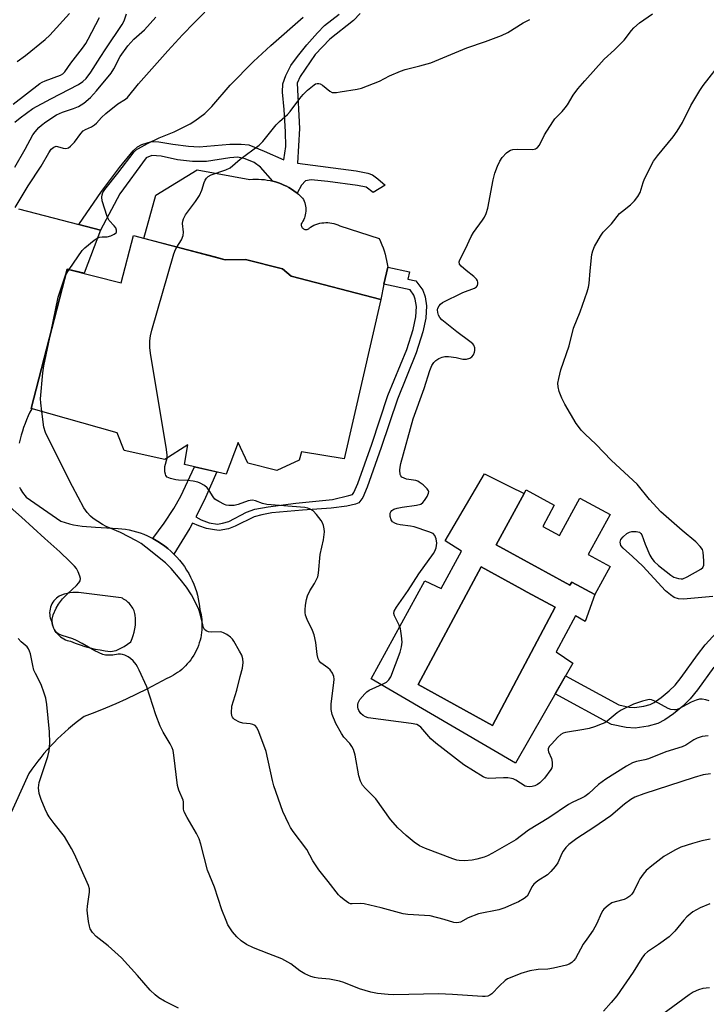
# Model space of a CAD drawing. Units: inches. Extents: x 1261763 to 1267763, y 509453 to 513454.
# Drawn here: x 1263689 to 1263900, y 511372 to 511675 of the extents above; entities that cross this region are included whole.
import ezdxf

# ---------------------------------------------------------------- set-up
doc = ezdxf.new("R2010")
doc.units = ezdxf.units.IN
doc.header["$MEASUREMENT"] = 0
for name, color, linetype in [('BLDG-Footprint', 5, 'Continuous'), ('CULTRL-Pad', 6, 'Continuous'), ('CULTRL-Swimming Pool in Ground', 4, 'Continuous'), ('TRANS-Non Street Sidewalk', 7, 'Continuous'), ('TRANS-Road', 130, 'Continuous'), ('Undefined', 1, 'Continuous')]:
    doc.layers.add(name, color=color, linetype=linetype)

msp = doc.modelspace()

# ---------------------------------------------------------------- linework, layer by layer
at = {"layer": 'BLDG-Footprint'}
for points, elevation in [([(1263724.17, 511608.59), (1263752.37, 511601.17), (1263758.68, 511601.21), (1263769.99, 511598.42), (1263772.74, 511596.12), (1263800.26, 511588.98), (1263788.99, 511539.89), (1263775.88, 511542.06), (1263775.12, 511539.46), (1263768.33, 511536.31), (1263759.38, 511538.56), (1263756.36, 511544.94), (1263752.67, 511535.19), (1263739.88, 511538.16), (1263740.92, 511544.15), (1263733.88, 511539.65), (1263721.32, 511542.4), (1263719.22, 511547.87), (1263692.74, 511555.36), (1263703.83, 511598.31), (1263720.4, 511594.05)], 440.81), ([(1263850.08, 511519.04), (1263855.23, 511516.23), (1263861.55, 511527.8), (1263870.85, 511522.73), (1263864.1, 511510.37), (1263870.82, 511506.7), (1263866.1, 511498.06), (1263859, 511501.93), (1263858.46, 511500.94), (1263835.72, 511513.35), (1263844.98, 511530.31), (1263853.65, 511525.58)], 443.44)]:
    msp.add_lwpolyline(points, close=True, dxfattribs=dict(at, elevation=elevation))
at = {"layer": 'CULTRL-Pad'}
msp.add_lwpolyline([(1263743.77, 511628.82), (1263760.01, 511625.86), (1263760.9, 511625.94), (1263761.79, 511625.97), (1263762.68, 511625.97), (1263763.56, 511625.92), (1263764.45, 511625.84), (1263765.33, 511625.72), (1263766.2, 511625.56), (1263767.07, 511625.36), (1263767.92, 511625.12), (1263768.77, 511624.84), (1263769.6, 511624.53), (1263770.42, 511624.18), (1263771.22, 511623.79), (1263772, 511623.37), (1263772.76, 511622.91), (1263773.5, 511622.42), (1263774.22, 511621.9), (1263774.57, 511621.62), (1263774.91, 511621.34), (1263775.58, 511620.76), (1263776.23, 511620.14), (1263776.48, 511619.68), (1263776.69, 511619.19), (1263776.87, 511618.7), (1263777.01, 511618.19), (1263777.11, 511617.67), (1263777.18, 511617.14), (1263777.2, 511616.62), (1263777.19, 511616.09), (1263777.14, 511615.56), (1263777.05, 511615.04), (1263776.92, 511614.53), (1263776.76, 511614.03), (1263776.56, 511613.54), (1263776.32, 511613.07), (1263776.05, 511612.61), (1263775.75, 511612.18), (1263775.74, 511611.93), (1263775.78, 511611.69), (1263775.85, 511611.46), (1263775.96, 511611.24), (1263776.1, 511611.04), (1263776.27, 511610.87), (1263776.47, 511610.72), (1263776.69, 511610.61), (1263776.92, 511610.53), (1263777.16, 511610.49), (1263777.4, 511610.49), (1263777.65, 511610.53), (1263777.88, 511610.6), (1263778.1, 511610.71), (1263778.29, 511610.86), (1263778.47, 511611.03), (1263778.61, 511611.22), (1263779.16, 511611.53), (1263779.72, 511611.81), (1263780.31, 511612.04), (1263780.9, 511612.24), (1263781.51, 511612.39), (1263782.13, 511612.51), (1263782.76, 511612.58), (1263783.38, 511612.61), (1263784.01, 511612.6), (1263784.64, 511612.54), (1263785.26, 511612.45), (1263785.87, 511612.31), (1263786.48, 511612.13), (1263787.07, 511611.91), (1263787.64, 511611.66), (1263799.79, 511607.67), (1263800.23, 511606.74), (1263800.63, 511605.8), (1263801, 511604.85), (1263801.33, 511603.88), (1263801.62, 511602.9), (1263801.87, 511601.91), (1263802.08, 511600.91), (1263802.26, 511599.91), (1263802.4, 511598.9), (1263801.25, 511593.6), (1263800.26, 511588.98), (1263772.74, 511596.12), (1263769.99, 511598.42), (1263758.68, 511601.21), (1263752.37, 511601.17), (1263749.5, 511601.93), (1263727.33, 511607.76), (1263731.1, 511621.01)], close=True, dxfattribs=at)
for points in [[(1263847.55, 511506.9, 0), (1263850.9, 511505.07, 0), (1263858.46, 511500.94, 0), (1263859, 511501.93, 0), (1263866.1, 511498.06, 0), (1263863.15, 511489.79, 0), (1263860.19, 511491.52, 0), (1263854.26, 511480.4, 0), (1263859.32, 511476.95, 0), (1263841.67, 511446.2, 0), (1263797.35, 511472.13, 0), (1263813.83, 511502.26, 0), (1263818.83, 511499.91, 0), (1263825.12, 511511.45, 0), (1263820.06, 511514.67, 0), (1263832.16, 511535.28, 0), (1263839.97, 511531.38, 0), (1263844.36, 511529.18, 0), (1263835.72, 511513.35, 0)], [(1263853.89, 511494.17, 0), (1263845.34, 511498.86, 0), (1263843.69, 511499.77, 0), (1263831.17, 511506.64, 0), (1263811.79, 511470.34, 0), (1263834.63, 511457.75, 0)]]:
    msp.add_polyline3d(points, close=True, dxfattribs=at)
at = {"layer": 'CULTRL-Swimming Pool in Ground'}
msp.add_lwpolyline([(1263853.89, 511494.17), (1263834.63, 511457.75), (1263811.79, 511470.34), (1263831.17, 511506.64), (1263843.69, 511499.77), (1263845.34, 511498.86)], close=True, dxfattribs=at)
at = {"layer": 'TRANS-Non Street Sidewalk'}
for points in [[(1263793.95, 511676.99), (1263791.83, 511674.8), (1263784.61, 511669.08), (1263780.08, 511664.4), (1263775.45, 511657.62), (1263774.58, 511655.51), (1263775.31, 511641.6), (1263774.61, 511630.86), (1263792.66, 511628.56), (1263796.26, 511627.86), (1263797.75, 511627.29), (1263799.38, 511626.13), (1263801.59, 511624.11), (1263797.93, 511621.92), (1263795.82, 511623.47), (1263793.13, 511624.05), (1263784.01, 511625.3), (1263778.81, 511625.81), (1263777.13, 511625.42), (1263775.92, 511624.14), (1263774.57, 511621.62), (1263774.22, 511621.9), (1263773.5, 511622.42), (1263772.76, 511622.91), (1263772, 511623.37), (1263771.22, 511623.79), (1263770.42, 511624.18), (1263769.6, 511624.53), (1263768.77, 511624.84), (1263767.92, 511625.12), (1263767.07, 511625.36), (1263763.24, 511629.67), (1263761.31, 511631.15), (1263758.54, 511632.2), (1263756.32, 511632.71), (1263753.82, 511632.6), (1263746.7, 511631.41), (1263742.38, 511631.45), (1263737.77, 511631.94), (1263732.68, 511633.02), (1263729.8, 511633.22), (1263728.07, 511632.56), (1263719.96, 511621.47), (1263714.02, 511610.24), (1263707.36, 511611.98), (1263714.39, 511622.23), (1263719.89, 511629.53), (1263724.11, 511634.71), (1263725.41, 511635.89), (1263726.73, 511636.69), (1263729.72, 511637.54), (1263732, 511637.45), (1263736.34, 511636.74), (1263741.07, 511636.13), (1263744.41, 511635.93), (1263753.83, 511636.75), (1263757.31, 511636.79), (1263759.69, 511636.53), (1263764.4, 511634.58), (1263770.44, 511631.96), (1263771.03, 511636.09), (1263771.01, 511640.6), (1263770.58, 511647.4), (1263769.99, 511652.79), (1263770.12, 511655.37), (1263771.03, 511657.92), (1263772.64, 511661.02), (1263774.61, 511663.74), (1263777.55, 511667.32), (1263780.76, 511671.07), (1263782.95, 511673.34), (1263787.51, 511676.83)], [(1263902.72, 511475.73), (1263897.71, 511468.72), (1263895.5, 511465.99), (1263893.21, 511463.73), (1263890.31, 511461.33), (1263887.64, 511459.48), (1263885.52, 511458.36), (1263882.54, 511457.54), (1263878.55, 511456.96), (1263875.76, 511457.18), (1263871.28, 511458.09), (1263853.93, 511467.55), (1263857.07, 511473.02), (1263873.46, 511464.08), (1263876.64, 511463.43), (1263878.34, 511463.3), (1263881.24, 511463.72), (1263883.18, 511464.25), (1263884.36, 511464.88), (1263886.5, 511466.36), (1263888.98, 511468.41), (1263890.83, 511470.23), (1263892.69, 511472.54), (1263897.67, 511479.5), (1263900.06, 511482.57), (1263903.51, 511486.42)]]:
    msp.add_lwpolyline(points, dxfattribs=at)
msp.add_lwpolyline([(1263736.64, 511510.53), (1263735.73, 511511.4), (1263734.78, 511512.23), (1263733.79, 511513.01), (1263732.77, 511513.74), (1263731.73, 511514.42), (1263730.66, 511515.05), (1263730.12, 511515.34), (1263733.67, 511520.1), (1263736.56, 511524.6), (1263738.78, 511528.42), (1263742.97, 511537.44), (1263749.82, 511535.85), (1263745.99, 511527.04), (1263743.36, 511522.01), (1263745.03, 511521.08), (1263747.49, 511520.17), (1263750.07, 511519.8), (1263751.63, 511520.05), (1263753.49, 511520.62), (1263758.95, 511523.47), (1263761.51, 511524.42), (1263765.68, 511525.11), (1263774.17, 511526.27), (1263785.44, 511527.37), (1263790.41, 511528.62), (1263791.53, 511528.86), (1263792.02, 511529.53), (1263793.17, 511532.26), (1263797.48, 511544.41), (1263802.45, 511559.32), (1263808.24, 511573.57), (1263810.24, 511579.74), (1263811.08, 511583.64), (1263811.25, 511586.8), (1263810.89, 511589.01), (1263810.45, 511590.31), (1263809.29, 511591.87), (1263801.25, 511593.6), (1263802.4, 511598.9), (1263809.12, 511597.45), (1263808.64, 511595.19), (1263811.09, 511594.66), (1263813.24, 511591.77), (1263813.92, 511589.76), (1263814.38, 511586.97), (1263814.18, 511583.23), (1263813.25, 511578.93), (1263811.17, 511572.5), (1263805.37, 511558.24), (1263800.43, 511543.4), (1263796.07, 511531.14), (1263794.74, 511527.99), (1263793.56, 511526.36), (1263792.5, 511525.88), (1263789.81, 511525.32), (1263785.06, 511524.67), (1263776.16, 511524.05), (1263766.79, 511523.2), (1263763.68, 511522.66), (1263761.36, 511522.01), (1263755.45, 511519.1), (1263753.47, 511518.31), (1263750.58, 511517.84), (1263749.08, 511517.96), (1263746.65, 511518.44), (1263744.27, 511519.24), (1263742.36, 511520.1), (1263741.54, 511518.52)], close=True, dxfattribs=at)
at = {"layer": 'TRANS-Road'}
for points in [[(1263688.79, 511616.83, 0), (1263707.36, 511611.98, 0), (1263714.02, 511610.24, 0), (1263708.98, 511596.99, 0), (1263703.83, 511598.31, 0), (1263692.74, 511555.36, 0), (1263692.92, 511555.31, 0), (1263692.36, 511554.22, 0), (1263691.82, 511553.08, 0), (1263691.32, 511551.92, 0), (1263690.84, 511550.75, 0), (1263690.41, 511549.55, 0), (1263690.01, 511548.35, 0), (1263689.65, 511547.13, 0), (1263689.33, 511545.9, 0), (1263689.04, 511544.66, 0)], [(1263689.13, 511531.11, 0), (1263689.41, 511530.55, 0), (1263689.73, 511530.01, 0), (1263690.07, 511529.5, 0), (1263690.43, 511529, 0), (1263690.82, 511528.53, 0), (1263691.23, 511528.09, 0), (1263701.89, 511520.66, 0), (1263703.17, 511520.25, 0), (1263704.47, 511519.89, 0), (1263705.78, 511519.59, 0), (1263707.11, 511519.34, 0), (1263708.45, 511519.14, 0), (1263709.79, 511519, 0), (1263711.13, 511518.91, 0), (1263712.48, 511518.88, 0), (1263719.46, 511518.47, 0), (1263720.57, 511518.35, 0), (1263721.69, 511518.19, 0), (1263722.82, 511517.98, 0), (1263723.96, 511517.72, 0), (1263725.09, 511517.41, 0), (1263726.22, 511517.04, 0), (1263727.35, 511516.63, 0), (1263728.47, 511516.15, 0), (1263729.58, 511515.63, 0), (1263730.12, 511515.34, 0), (1263730.66, 511515.05, 0), (1263731.73, 511514.42, 0), (1263732.77, 511513.74, 0), (1263733.79, 511513.01, 0), (1263734.78, 511512.23, 0), (1263735.73, 511511.4, 0), (1263736.64, 511510.53, 0), (1263737.51, 511509.62, 0), (1263738.34, 511508.67, 0), (1263739.13, 511507.69, 0), (1263739.86, 511506.67, 0), (1263740.55, 511505.63, 0), (1263741.18, 511504.56, 0), (1263741.76, 511503.47, 0), (1263742.29, 511502.37, 0), (1263742.77, 511501.25, 0), (1263743.19, 511500.12, 0), (1263743.56, 511498.99, 0), (1263743.87, 511497.86, 0), (1263744.14, 511496.72, 0), (1263744.35, 511495.59, 0), (1263744.51, 511494.47, 0), (1263744.63, 511493.36, 0), (1263744.81, 511492.65, 0), (1263744.97, 511491.92, 0), (1263745.09, 511491.16, 0), (1263745.18, 511490.4, 0), (1263745.25, 511489.62, 0), (1263745.27, 511488.83, 0), (1263745.27, 511488.04, 0), (1263745.22, 511487.23, 0), (1263745.14, 511486.42, 0), (1263745.02, 511485.61, 0), (1263744.87, 511484.8, 0), (1263744.67, 511483.99, 0), (1263744.44, 511483.19, 0), (1263744.17, 511482.4, 0), (1263743.86, 511481.62, 0), (1263743.51, 511480.86, 0), (1263743.13, 511480.11, 0), (1263742.72, 511479.39, 0), (1263742.27, 511478.68, 0), (1263741.8, 511478, 0), (1263741.29, 511477.35, 0), (1263740.76, 511476.72, 0), (1263740.2, 511476.13, 0), (1263739.62, 511475.56, 0), (1263739.02, 511475.03, 0), (1263738.41, 511474.53, 0), (1263737.78, 511474.06, 0), (1263737.14, 511473.63, 0), (1263736.49, 511473.23, 0), (1263735.83, 511472.87, 0), (1263735.16, 511472.54, 0), (1263734.5, 511472.24, 0), (1263731.42, 511470.57, 0), (1263728.31, 511468.96, 0), (1263725.16, 511467.41, 0), (1263721.99, 511465.91, 0), (1263718.79, 511464.48, 0), (1263715.55, 511463.1, 0), (1263712.3, 511461.78, 0), (1263709.02, 511460.52, 0), (1263707.79, 511459.62, 0), (1263706.58, 511458.7, 0), (1263705.39, 511457.74, 0), (1263704.22, 511456.75, 0), (1263703.07, 511455.74, 0), (1263701.94, 511454.7, 0), (1263700.83, 511453.64, 0), (1263699.75, 511452.54, 0), (1263698.69, 511451.43, 0), (1263697.66, 511450.29, 0), (1263696.65, 511449.13, 0), (1263695.67, 511447.95, 0), (1263694.72, 511446.75, 0), (1263693.8, 511445.53, 0), (1263692.91, 511444.29, 0), (1263692.04, 511443.03, 0), (1263678.72, 511413.77, 0)]]:
    msp.add_polyline3d(points, dxfattribs=at)
msp.add_polyline3d([(1263715.53, 511480.76, 0), (1263717.11, 511480.57, 0), (1263718.84, 511480.9, 0), (1263721.29, 511482.08, 0), (1263723.33, 511483.55, 0), (1263723.76, 511484.5, 0), (1263724.12, 511485.5, 0), (1263724.42, 511486.52, 0), (1263724.64, 511487.56, 0), (1263724.78, 511488.62, 0), (1263724.85, 511489.67, 0), (1263724.84, 511490.73, 0), (1263724.76, 511491.77, 0), (1263724.65, 511492.2, 0), (1263724.53, 511492.61, 0), (1263724.37, 511493.03, 0), (1263724.19, 511493.44, 0), (1263723.99, 511493.84, 0), (1263723.75, 511494.23, 0), (1263723.5, 511494.61, 0), (1263723.22, 511494.97, 0), (1263722.92, 511495.32, 0), (1263722.6, 511495.64, 0), (1263722.26, 511495.94, 0), (1263721.91, 511496.22, 0), (1263721.54, 511496.48, 0), (1263721.16, 511496.71, 0), (1263720.77, 511496.92, 0), (1263720.38, 511497.1, 0), (1263708.09, 511498.58, 0), (1263707.24, 511498.67, 0), (1263706.38, 511498.71, 0), (1263705.51, 511498.68, 0), (1263704.63, 511498.58, 0), (1263703.77, 511498.42, 0), (1263702.92, 511498.19, 0), (1263702.1, 511497.9, 0), (1263701.3, 511497.55, 0), (1263700.88, 511497.27, 0), (1263700.47, 511496.94, 0), (1263700.09, 511496.57, 0), (1263699.72, 511496.16, 0), (1263699.4, 511495.71, 0), (1263699.11, 511495.22, 0), (1263698.87, 511494.71, 0), (1263698.67, 511494.17, 0), (1263698.53, 511493.61, 0), (1263698.44, 511493.05, 0), (1263698.41, 511492.49, 0), (1263698.43, 511491.93, 0), (1263698.49, 511491.38, 0), (1263698.6, 511490.86, 0), (1263698.76, 511490.36, 0), (1263698.95, 511489.89, 0), (1263699.04, 511489.36, 0), (1263699.17, 511488.83, 0), (1263699.35, 511488.3, 0), (1263699.57, 511487.78, 0), (1263699.84, 511487.27, 0), (1263700.15, 511486.77, 0), (1263700.49, 511486.3, 0), (1263700.88, 511485.86, 0), (1263701.3, 511485.45, 0), (1263701.75, 511485.07, 0), (1263702.22, 511484.74, 0), (1263702.72, 511484.44, 0), (1263703.23, 511484.19, 0), (1263703.75, 511483.98, 0), (1263704.27, 511483.82, 0), (1263704.79, 511483.69, 0), (1263706.26, 511483.11, 0), (1263707.76, 511482.58, 0), (1263709.28, 511482.1, 0), (1263710.82, 511481.68, 0), (1263712.38, 511481.31, 0), (1263713.96, 511481.01, 0)], close=True, dxfattribs=at)
at = {"layer": 'Undefined'}
msp.add_line((1263703.33, 511596.38, 438), (1263704.37, 511598.17, 438), dxfattribs=at)
for points, elevation in [([(1263687.69, 511643.5), (1263689.32, 511644.84), (1263693.28, 511647.75), (1263698.79, 511650.76), (1263707.26, 511655.1), (1263708.63, 511656.02), (1263709.59, 511656.95), (1263711.1, 511658.92), (1263713.99, 511663.45), (1263715.64, 511666.16), (1263720.73, 511673.63), (1263721.31, 511674.72), (1263722, 511676.89)], 432), ([(1263687.8, 511617.27), (1263691.79, 511623.95), (1263695.76, 511629.94), (1263698.17, 511634.14), (1263698.92, 511635.19), (1263699.72, 511635.88), (1263700.38, 511636.12), (1263700.83, 511636.07), (1263702.6, 511635.48), (1263703.41, 511635.41), (1263704.16, 511635.65), (1263704.84, 511636.14), (1263706.07, 511637.4), (1263707.99, 511640), (1263708.75, 511640.85), (1263709.44, 511641.31), (1263711.26, 511642.09), (1263712.21, 511642.67), (1263712.84, 511643.25), (1263714.37, 511645.01), (1263715.7, 511646.18), (1263719.38, 511649.16), (1263721.73, 511650.61), (1263722.35, 511651.11), (1263725.78, 511655.3), (1263734.75, 511665.49), (1263739.27, 511670.45), (1263742.83, 511674.15), (1263746.17, 511677.44)], 436), ([(1263688.46, 511662.19), (1263691, 511664.05), (1263697, 511669.01), (1263698.49, 511670.36), (1263704.51, 511676.97)], 428), ([(1263901.34, 511465.34), (1263900.23, 511465.65), (1263899.12, 511465.84), (1263898.3, 511465.82), (1263897.26, 511465.56), (1263895.73, 511464.96), (1263891.93, 511462.88), (1263891.15, 511462.62), (1263890.59, 511462.58), (1263889.47, 511462.73), (1263888.65, 511462.99), (1263884.56, 511465.27), (1263883.53, 511465.69), (1263883, 511465.75), (1263882.44, 511465.7), (1263880.75, 511465.25), (1263877.97, 511464.3), (1263874.18, 511462.45), (1263872.98, 511461.64), (1263869.89, 511459.08), (1263869.17, 511458.63), (1263868.4, 511458.28), (1263865.98, 511457.38), (1263864.37, 511456.89), (1263862.73, 511456.54), (1263857.14, 511455.62), (1263856.36, 511455.38), (1263855.65, 511454.96), (1263854.79, 511454.17), (1263852.75, 511452.02), (1263852.19, 511451.37), (1263851.79, 511450.69), (1263851.72, 511450.21), (1263851.83, 511449.7), (1263852.75, 511447.56), (1263853.01, 511446.49), (1263853.02, 511445.19), (1263852.88, 511444.69), (1263852.61, 511444.19), (1263850.63, 511441.59), (1263850.04, 511440.93), (1263849.16, 511440.15), (1263848.46, 511439.62), (1263847.71, 511439.19), (1263846.87, 511438.95), (1263846.01, 511438.86), (1263845.17, 511438.93), (1263844.67, 511439.12), (1263841.8, 511440.98), (1263841.05, 511441.35), (1263840.52, 511441.48), (1263839.41, 511441.61), (1263838, 511441.66), (1263833.36, 511441.47), (1263832.54, 511441.64), (1263831.77, 511441.99), (1263825.85, 511445.69), (1263817.19, 511452.34), (1263815.63, 511453.68), (1263812.56, 511457.22), (1263811.89, 511457.76), (1263811.38, 511458.02), (1263809.66, 511458.39), (1263796.35, 511460.12), (1263795.53, 511460.39), (1263794.88, 511460.81), (1263794.15, 511461.5), (1263793.49, 511462.39), (1263793.29, 511462.88), (1263793.19, 511463.4), (1263793.17, 511464.2), (1263793.27, 511464.72), (1263793.81, 511465.72), (1263795.32, 511467.55), (1263795.96, 511468.15), (1263796.71, 511468.61), (1263800.81, 511470.44), (1263802.01, 511471.11), (1263802.8, 511471.78), (1263803.37, 511472.73), (1263806.25, 511480.37), (1263806.64, 511482), (1263806.81, 511483.37), (1263806.69, 511485.34), (1263806.33, 511487.57), (1263805.92, 511488.64), (1263804.49, 511491.48), (1263804.31, 511492.26), (1263804.44, 511493.01), (1263805.11, 511494.22), (1263808.71, 511499.3), (1263811.94, 511504.42), (1263816.5, 511510.68), (1263816.92, 511511.42), (1263817.27, 511512.49), (1263817.48, 511513.89), (1263817.34, 511515.27), (1263816.94, 511516.26), (1263816.38, 511516.83), (1263815.08, 511517.43), (1263810.59, 511518.91), (1263809.44, 511519.15), (1263806.19, 511519.51), (1263805.35, 511519.72), (1263804.58, 511520.04), (1263803.89, 511520.47), (1263803.42, 511521.06), (1263803.17, 511522.09), (1263803.2, 511523.15), (1263803.37, 511523.6), (1263803.68, 511523.95), (1263804.34, 511524.34), (1263805.36, 511524.72), (1263806.81, 511525), (1263811.22, 511525.57), (1263812.58, 511525.93), (1263813.23, 511526.41), (1263813.76, 511527.08), (1263814.54, 511528.32), (1263814.98, 511529.31), (1263815.02, 511529.78), (1263814.96, 511530), (1263814.53, 511530.64), (1263813.28, 511531.84), (1263812.13, 511532.73), (1263811.63, 511533), (1263811.09, 511533.17), (1263808.2, 511533.62), (1263807.45, 511533.9), (1263806.8, 511534.27), (1263806.47, 511534.6), (1263806.27, 511535.05), (1263806.14, 511536.42), (1263806.2, 511537.28), (1263806.44, 511538.45), (1263810.24, 511552.2), (1263813.57, 511561.52), (1263815.33, 511567.03), (1263816.02, 511568.6), (1263816.6, 511569.57), (1263817.16, 511570.17), (1263818.11, 511570.76), (1263819.14, 511571.2), (1263819.96, 511571.37), (1263821.11, 511571.34), (1263823.43, 511571.03), (1263825.56, 511570.58), (1263826.61, 511570.56), (1263827.65, 511570.85), (1263828.32, 511571.26), (1263828.81, 511571.92), (1263829.13, 511572.71), (1263829.24, 511573.26), (1263829.19, 511574.09), (1263828.92, 511574.85), (1263828.58, 511575.28), (1263827.72, 511576.04), (1263823.71, 511579), (1263819.01, 511582.7), (1263818.43, 511583.35), (1263818.04, 511584.11), (1263817.79, 511584.94), (1263817.73, 511585.77), (1263817.86, 511586.29), (1263818.24, 511587.03), (1263818.6, 511587.46), (1263819.3, 511587.99), (1263825.47, 511591.1), (1263829.1, 511592.42), (1263829.76, 511592.84), (1263830.02, 511593.24), (1263830.11, 511593.71), (1263830.1, 511594.22), (1263829.99, 511594.72), (1263829.74, 511595.18), (1263828.94, 511595.99), (1263826.56, 511597.84), (1263825, 511599.2), (1263824.5, 511599.83), (1263824.35, 511600.51), (1263824.56, 511601.19), (1263826.33, 511604.5), (1263828.03, 511608.32), (1263828.8, 511609.51), (1263831.54, 511613.31), (1263832.16, 511614.32), (1263832.67, 511615.37), (1263833.16, 511617.06), (1263834.81, 511625.76), (1263835.37, 511627.78), (1263836.22, 511629.97), (1263836.92, 511631.53), (1263837.61, 511632.62), (1263839, 511634.1), (1263839.66, 511634.64), (1263840.14, 511634.91), (1263840.93, 511635.12), (1263842.35, 511635.24), (1263847.06, 511635.16), (1263847.87, 511635.32), (1263848.47, 511635.72), (1263849.13, 511636.5), (1263850.62, 511639.6), (1263853.16, 511643.65), (1263853.87, 511644.58), (1263856.09, 511646.82), (1263857.02, 511647.91), (1263857.68, 511648.86), (1263859.49, 511651.88), (1263860.94, 511653.75), (1263863.06, 511656.25), (1263869, 511662.89), (1263872.22, 511665.85), (1263875.13, 511668.76), (1263877.37, 511671.71), (1263878.11, 511672.57), (1263879.83, 511674.09), (1263883.88, 511676.92)], 442), ([(1263687.19, 511649.03), (1263695.42, 511655.43), (1263696.13, 511655.87), (1263697.07, 511656.29), (1263701.7, 511658.03), (1263702.43, 511658.46), (1263703.05, 511659.01), (1263704.89, 511661.68), (1263708.52, 511666.35), (1263709.55, 511667.8), (1263710.3, 511669.07), (1263713.7, 511675.79)], 430), ([(1263687.67, 511629.67), (1263690.87, 511635.22), (1263693.27, 511639.62), (1263693.94, 511640.56), (1263695.07, 511641.85), (1263695.9, 511642.62), (1263697.26, 511643.65), (1263700.47, 511645.78), (1263702.31, 511646.66), (1263705.74, 511647.69), (1263707.27, 511648.35), (1263708.93, 511649.38), (1263710.95, 511651.12), (1263712.82, 511653.21), (1263717.3, 511658.62), (1263718.17, 511660), (1263720.14, 511663.78), (1263722.45, 511667.03), (1263724.26, 511669.06), (1263727.54, 511671.93), (1263731.07, 511675.88)], 434), ([(1263704.37, 511598.17), (1263708.39, 511603.97), (1263709.2, 511604.8), (1263712.1, 511607.21), (1263712.98, 511607.83), (1263713.72, 511608.11), (1263714.51, 511608.22), (1263716.08, 511608.27), (1263717.23, 511608.56), (1263718.28, 511609.02), (1263718.7, 511609.32), (1263718.93, 511609.61), (1263719, 511610.31), (1263718.75, 511611), (1263718.29, 511611.6), (1263716.76, 511613.24), (1263716.46, 511613.71), (1263716.1, 511614.51), (1263714.59, 511619.3), (1263714.42, 511620.42), (1263714.51, 511621.15), (1263714.76, 511621.84), (1263715.35, 511622.79), (1263719.34, 511627.78), (1263724.39, 511634.4), (1263725.02, 511634.99), (1263725.72, 511635.47), (1263728.47, 511636.97), (1263732.13, 511638.74), (1263736.66, 511640.58), (1263741.59, 511643.01), (1263743.08, 511643.91), (1263746.11, 511646.18), (1263748.33, 511648.37), (1263753.99, 511654.96), (1263761.12, 511662.19), (1263766.42, 511667.18), (1263776.44, 511675.9)], 438), ([(1263737.5, 511605.09), (1263738.95, 511607.34), (1263739.46, 511608.62), (1263739.6, 511609.7), (1263739.31, 511612.32), (1263739.37, 511613.05), (1263739.56, 511613.75), (1263740.24, 511614.95), (1263743.23, 511619.11), (1263744.49, 511621), (1263745.21, 511622.57), (1263745.92, 511624.98), (1263746.25, 511625.69), (1263746.67, 511626.34), (1263747.2, 511626.82), (1263748.08, 511627.3), (1263752.62, 511628.86), (1263753.95, 511629.47), (1263756.98, 511632.09), (1263762.83, 511636.41), (1263763.95, 511637.55), (1263768.06, 511642.69), (1263769.08, 511643.71), (1263771.54, 511645.91), (1263772.36, 511646.77), (1263775.34, 511650.86), (1263776.36, 511652.08), (1263777.76, 511653.42), (1263779.73, 511655.03), (1263780.19, 511655.3), (1263780.68, 511655.44), (1263781.18, 511655.44), (1263781.67, 511655.32), (1263782.37, 511654.9), (1263784.59, 511653.05), (1263785.34, 511652.71), (1263785.85, 511652.62), (1263786.63, 511652.65), (1263787.78, 511652.82), (1263792.97, 511653.72), (1263794.39, 511654.05), (1263799.91, 511656.17), (1263803, 511657.81), (1263806.39, 511659.28), (1263807.76, 511659.72), (1263812.3, 511660.84), (1263815.67, 511661.81), (1263826.75, 511666.37), (1263832.53, 511668.33), (1263837.37, 511670.23), (1263839.33, 511671.16), (1263844.11, 511674.1), (1263846.11, 511675.17)], 440), ([(1263902.44, 511497.5), (1263893.4, 511496.64), (1263891.82, 511496.75), (1263890.53, 511497.18), (1263889.38, 511497.96), (1263887.88, 511499.25), (1263880.92, 511506.78), (1263877.75, 511509.84), (1263874.85, 511512.34), (1263874.16, 511513.2), (1263873.98, 511513.71), (1263873.94, 511514.25), (1263874.14, 511515.01), (1263874.86, 511515.88), (1263876, 511516.85), (1263876.76, 511517.28), (1263877.54, 511517.46), (1263878.88, 511517.49), (1263879.39, 511517.42), (1263879.85, 511517.25), (1263880.32, 511516.84), (1263880.56, 511516.42), (1263881.58, 511513.59), (1263883.05, 511510.17), (1263883.64, 511509.17), (1263884.37, 511508.23), (1263885.66, 511507), (1263889.46, 511504.05), (1263890.47, 511503.46), (1263891.83, 511503.02), (1263892.65, 511502.91), (1263893.19, 511502.97), (1263894.52, 511503.53), (1263898.69, 511505.86), (1263899.31, 511506.38), (1263899.63, 511507.08), (1263899.7, 511508.51), (1263899.49, 511511.18), (1263899.21, 511511.98), (1263898.58, 511512.88), (1263897.2, 511514.31), (1263892.97, 511517.79), (1263886.39, 511523.57), (1263882.91, 511527.37), (1263879.16, 511532.11), (1263871.23, 511539.31), (1263866.39, 511544.38), (1263863.11, 511547.51), (1263861.95, 511548.73), (1263861.05, 511549.8), (1263860.38, 511550.79), (1263856.88, 511556.71), (1263855.99, 511558.53), (1263855.13, 511560.64), (1263854.8, 511562.01), (1263854.77, 511563.15), (1263855.01, 511564.61), (1263855.64, 511567.24), (1263858.27, 511574.62), (1263859.52, 511580.08), (1263861.64, 511585.15), (1263863.77, 511591.32), (1263864.19, 511592.74), (1263864.37, 511593.89), (1263864.65, 511597.71), (1263865.22, 511602.76), (1263865.47, 511603.92), (1263866.05, 511605.21), (1263867.89, 511608.48), (1263868.72, 511609.64), (1263871.3, 511612.19), (1263873.75, 511615.37), (1263874.6, 511616.13), (1263877.14, 511618.06), (1263878.32, 511619.3), (1263879.38, 511620.64), (1263880.03, 511621.91), (1263881.02, 511624.97), (1263881.45, 511626.05), (1263884.21, 511631.53), (1263885.39, 511633.19), (1263890.27, 511639.04), (1263891.45, 511640.71), (1263893.13, 511643.42), (1263895.68, 511648.7), (1263898.45, 511653.33), (1263899.44, 511654.81), (1263905.75, 511662.84)], 444), ([(1263734.57, 511540.09), (1263734.57, 511541.01), (1263734.32, 511542.78), (1263729.4, 511572.38), (1263729.25, 511574.16), (1263729.25, 511576.25), (1263729.38, 511577.72), (1263729.82, 511579.45), (1263736.63, 511602.95), (1263737.12, 511604.35), (1263737.5, 511605.09)], 440), ([(1263698.75, 511578.64), (1263701.04, 511589.65), (1263701.82, 511592.14), (1263703.33, 511596.38)], 438), ([(1263695.98, 511554.44), (1263695.65, 511557.16), (1263695.6, 511558.34), (1263696.34, 511566.4), (1263696.66, 511568.46), (1263698.75, 511578.64)], 438), ([(1263901.7, 511442.93), (1263899.42, 511442.54), (1263896.7, 511441.8), (1263881.23, 511436.73), (1263878.47, 511435.67), (1263877.15, 511434.95), (1263875.26, 511433.53), (1263871.04, 511429.94), (1263865.77, 511426.36), (1263860.6, 511423.01), (1263858.17, 511421.17), (1263857.21, 511420.18), (1263856.41, 511419.06), (1263856.01, 511418.32), (1263854.76, 511415.5), (1263853.95, 511414.33), (1263852.62, 511412.79), (1263851.59, 511411.79), (1263848.64, 511409.95), (1263847.38, 511408.88), (1263846.71, 511408.04), (1263845.87, 511406.13), (1263845.26, 511405.19), (1263844.38, 511404.5), (1263842.61, 511403.51), (1263840.53, 511402.5), (1263838.4, 511401.6), (1263836.56, 511401.05), (1263830.33, 511399.78), (1263827.12, 511398.54), (1263824.83, 511397.25), (1263824.32, 511397.09), (1263823.54, 511397), (1263822.76, 511397.11), (1263819.8, 511398.08), (1263815.49, 511399.12), (1263813.72, 511399.31), (1263808.62, 511399.56), (1263807.13, 511399.74), (1263800.43, 511401.67), (1263795.18, 511402.89), (1263794.02, 511402.99), (1263791.51, 511402.83), (1263791, 511402.9), (1263790.49, 511403.07), (1263789.03, 511404.04), (1263787.88, 511405), (1263787.25, 511405.62), (1263784.04, 511409.78), (1263781.19, 511413.31), (1263779.39, 511416.13), (1263777.5, 511419.6), (1263773.35, 511425.17), (1263772.55, 511426.37), (1263772, 511427.38), (1263770.13, 511431.28), (1263767.42, 511439.15), (1263766.97, 511440.86), (1263765.02, 511449.78), (1263762.75, 511455.84), (1263762.15, 511457.14), (1263761.62, 511457.74), (1263760.92, 511458.08), (1263760.12, 511458.24), (1263757.87, 511458.49), (1263756.79, 511458.76), (1263755.32, 511459.56), (1263754.92, 511459.9), (1263754.61, 511460.29), (1263754.43, 511460.79), (1263754.35, 511461.64), (1263754.49, 511463.71), (1263756, 511468.68), (1263756.99, 511472.82), (1263757.72, 511475.44), (1263757.98, 511477.17), (1263757.85, 511478.31), (1263757.51, 511479.4), (1263756.85, 511480.68), (1263755.1, 511483.69), (1263754.61, 511484.39), (1263754.02, 511484.98), (1263752.89, 511485.79), (1263751.92, 511486.32), (1263751.41, 511486.5), (1263750.84, 511486.59), (1263748.14, 511486.54), (1263747.28, 511486.61), (1263746.59, 511486.88), (1263746.07, 511487.35), (1263745.72, 511487.98), (1263745.48, 511488.73), (1263744.74, 511492.11), (1263744.33, 511493.47), (1263743.48, 511495.27), (1263742.03, 511498.04), (1263740.49, 511500.38), (1263738.59, 511502.81), (1263735.75, 511506.11), (1263734, 511507.87), (1263728.02, 511512.7), (1263726.61, 511513.76), (1263725.11, 511514.63), (1263720.22, 511517.17), (1263715.81, 511519.07), (1263714.65, 511519.66), (1263711.82, 511521.46), (1263710.95, 511522.24), (1263709.97, 511523.35), (1263708.95, 511524.81), (1263705.42, 511531.31), (1263697.7, 511546.61), (1263697.16, 511547.95), (1263696.66, 511549.58), (1263695.98, 511554.44)], 438), ([(1263900.94, 511454.54), (1263899.18, 511454.36), (1263897.6, 511453.83), (1263896.58, 511453.34), (1263894.1, 511451.75), (1263892.98, 511451.23), (1263887.98, 511449.62), (1263882.59, 511447.49), (1263881.49, 511447.19), (1263878.99, 511446.71), (1263877.73, 511446.23), (1263875.89, 511445.22), (1263869.47, 511441.26), (1263867.25, 511439.57), (1263864.28, 511436.83), (1263863.01, 511435.9), (1263862.06, 511435.36), (1263859.12, 511434.05), (1263858.04, 511433.47), (1263851.94, 511429.36), (1263845.76, 511425.49), (1263841.78, 511422.54), (1263834.67, 511418.45), (1263833.1, 511417.66), (1263832.03, 511417.21), (1263829.81, 511416.56), (1263828.4, 511416.27), (1263826.08, 511416.12), (1263824.38, 511416.18), (1263823.62, 511416.33), (1263822.49, 511416.68), (1263813.98, 511419.86), (1263812.22, 511420.7), (1263810.56, 511421.87), (1263808.05, 511423.87), (1263805.56, 511426.25), (1263803.22, 511428.82), (1263798.71, 511435.23), (1263795.6, 511438.35), (1263794.67, 511439.42), (1263794.03, 511440.64), (1263793.51, 511442.23), (1263792.36, 511448.66), (1263791.89, 511450.33), (1263791.38, 511451.29), (1263790.77, 511452.2), (1263788.95, 511454.14), (1263788.15, 511455.29), (1263786.44, 511458.37), (1263785.36, 511461.1), (1263785.01, 511462.72), (1263784.96, 511464.46), (1263785.82, 511470.88), (1263785.9, 511472.04), (1263785.82, 511472.88), (1263785.42, 511473.85), (1263784.66, 511474.95), (1263784.03, 511475.52), (1263781.87, 511477.07), (1263781.36, 511477.65), (1263781.01, 511478.3), (1263780.68, 511479.63), (1263780.27, 511483.35), (1263779.75, 511485.69), (1263779.26, 511487.06), (1263777.6, 511490.39), (1263777.15, 511491.73), (1263776.99, 511492.55), (1263776.99, 511493.4), (1263777.15, 511494.84), (1263777.43, 511496.55), (1263777.72, 511497.65), (1263778.43, 511499.2), (1263779.85, 511501.47), (1263780.41, 511502.5), (1263780.87, 511503.58), (1263781.14, 511504.69), (1263781.67, 511510.42), (1263782.61, 511514.93), (1263782.92, 511517.44), (1263782.88, 511518.27), (1263782.64, 511519.35), (1263782.36, 511520.14), (1263781.94, 511520.89), (1263780.46, 511522.76), (1263779.43, 511523.81), (1263778.3, 511524.52), (1263777.8, 511524.71), (1263776.94, 511524.9), (1263765.2, 511525.84), (1263763.85, 511526.14), (1263761.74, 511526.95), (1263760.77, 511527.12), (1263760.05, 511527.06), (1263759.48, 511526.92), (1263756.37, 511525.83), (1263755.22, 511525.52), (1263753.53, 511525.47), (1263752.71, 511525.6), (1263752.18, 511525.78), (1263750.41, 511526.7), (1263749.24, 511527.5), (1263748.68, 511528.12), (1263747.49, 511530.09), (1263746.86, 511530.93), (1263746.01, 511531.67), (1263744.76, 511532.41), (1263743.95, 511532.72), (1263742.55, 511532.97), (1263740.82, 511533.15), (1263738.05, 511533.26), (1263737.21, 511533.38), (1263735.56, 511533.81), (1263734.59, 511534.27), (1263734.19, 511534.69), (1263734, 511535.13), (1263733.85, 511535.89), (1263733.81, 511536.69), (1263733.89, 511537.49), (1263734.57, 511540.09)], 440), ([(1263901.58, 511422.75), (1263899.03, 511422.25), (1263896.18, 511421.48), (1263892.57, 511420.29), (1263890.7, 511419.37), (1263887.33, 511417.45), (1263883.68, 511414.6), (1263881.91, 511413.1), (1263880.96, 511411.99), (1263879.95, 511410.53), (1263879.52, 511409.77), (1263878.11, 511406.72), (1263877.51, 511405.81), (1263876.94, 511405.21), (1263875.98, 511404.57), (1263875.19, 511404.22), (1263872.42, 511403.49), (1263871.36, 511403.11), (1263870.18, 511402.33), (1263868.91, 511401.2), (1263868.56, 511400.77), (1263868.13, 511400.04), (1263866.65, 511396.6), (1263865.65, 511394.71), (1263863.66, 511392), (1263862.58, 511390.39), (1263860.2, 511386), (1263859.68, 511385.37), (1263859.08, 511384.83), (1263858.18, 511384.25), (1263857.38, 511383.96), (1263853.41, 511383.09), (1263851.7, 511382.78), (1263848.69, 511382.6), (1263846.15, 511382.21), (1263843.33, 511381.36), (1263840.58, 511380.32), (1263839.25, 511379.71), (1263838.53, 511379.23), (1263836.82, 511377.64), (1263834.48, 511375.16), (1263833.83, 511374.68), (1263833.19, 511374.44), (1263832.42, 511374.35), (1263831.57, 511374.36), (1263822.37, 511374.97), (1263818, 511375.17), (1263804.27, 511374.85), (1263802.51, 511374.92), (1263799.25, 511375.24), (1263797.24, 511375.61), (1263793.69, 511376.64), (1263788.89, 511378.59), (1263787.53, 511379.04), (1263784.45, 511379.7), (1263781.02, 511379.99), (1263779.9, 511380.16), (1263778.8, 511380.52), (1263776.91, 511381.34), (1263775.38, 511382.18), (1263772.62, 511384.35), (1263769.83, 511385.88), (1263768.52, 511386.46), (1263765.84, 511387.41), (1263761.13, 511389.29), (1263758.98, 511390.29), (1263757.29, 511391.5), (1263755.94, 511392.65), (1263754.69, 511394.22), (1263753.26, 511396.38), (1263752.66, 511397.72), (1263751.41, 511401.04), (1263749.12, 511407.95), (1263747, 511413.26), (1263744.94, 511421.18), (1263744.42, 511422.82), (1263743.62, 511424.49), (1263740.66, 511429.44), (1263739.78, 511431.22), (1263739.61, 511432.02), (1263739.6, 511434.21), (1263739.52, 511434.73), (1263738.17, 511437.86), (1263737.77, 511439.27), (1263736.6, 511448.61), (1263736.36, 511450.04), (1263736.12, 511450.87), (1263735.53, 511452.15), (1263733.32, 511455.76), (1263732.42, 511457.51), (1263731.08, 511461.01), (1263728.29, 511469.7), (1263725.99, 511474.83), (1263725.44, 511475.87), (1263724.97, 511476.56), (1263724.1, 511477.64), (1263723.31, 511478.4), (1263722.6, 511478.87), (1263721.57, 511479.37), (1263720.77, 511479.66), (1263720.23, 511479.76), (1263719.46, 511479.73), (1263717.87, 511479.46), (1263716.73, 511479.37), (1263715.61, 511479.43), (1263714.79, 511479.65), (1263712.26, 511480.79), (1263708.4, 511483.05), (1263706.63, 511483.98), (1263705.56, 511484.41), (1263702.25, 511485.47), (1263701.19, 511485.89), (1263700.42, 511486.44), (1263699.96, 511487.02), (1263699.61, 511487.8), (1263699.37, 511488.63), (1263699.17, 511489.76), (1263699.15, 511490.5), (1263699.46, 511491.79), (1263700.37, 511493.85), (1263701.11, 511495.09), (1263702.39, 511496.73), (1263704.04, 511498.41), (1263706.71, 511500.83), (1263707.43, 511501.65), (1263707.82, 511502.3), (1263707.89, 511503.01), (1263707.69, 511503.77), (1263707.17, 511505.07), (1263706.64, 511506.06), (1263706, 511506.87), (1263704.66, 511508.28), (1263701.56, 511511.23), (1263696.89, 511515.35), (1263689.74, 511521.94), (1263683.58, 511527.39)], 436), ([(1263738.06, 511370.71), (1263733.78, 511372.85), (1263731.98, 511373.89), (1263730.82, 511374.84), (1263729.31, 511376.29), (1263725.45, 511380.74), (1263720.52, 511386.18), (1263716.41, 511389.9), (1263712.68, 511392.77), (1263711.61, 511394.03), (1263710.91, 511395.19), (1263710.63, 511395.98), (1263710.36, 511397.41), (1263710.02, 511400.02), (1263709.99, 511400.9), (1263710.08, 511402.09), (1263710.71, 511406.43), (1263710.63, 511407.5), (1263710.32, 511408.53), (1263706, 511418.11), (1263705.1, 511419.93), (1263702.98, 511423.62), (1263699.83, 511427.55), (1263698.27, 511429.67), (1263697.64, 511430.64), (1263697.02, 511431.96), (1263695.81, 511434.94), (1263695.17, 511436.87), (1263694.99, 511438.58), (1263695.18, 511440.19), (1263697.82, 511448.23), (1263698.28, 511449.94), (1263698.43, 511452.28), (1263698.4, 511455.8), (1263697.55, 511464.24), (1263697.22, 511466.17), (1263696.74, 511467.71), (1263695.77, 511470.36), (1263694.05, 511473.75), (1263693.58, 511474.83), (1263693.22, 511476.2), (1263692.48, 511479.85), (1263692.24, 511480.65), (1263691.92, 511481.37), (1263691.45, 511481.98), (1263689.64, 511483.55), (1263688.7, 511484.6)], 434), ([(1263901.48, 511402.88), (1263898.52, 511401.66), (1263896.28, 511400.36), (1263894.46, 511398.88), (1263893.47, 511397.83), (1263890.78, 511394.48), (1263888.98, 511392.7), (1263885.74, 511390.34), (1263882.36, 511388.06), (1263881.36, 511387.21), (1263880.56, 511386.17), (1263877.87, 511381.79), (1263872.92, 511374.5), (1263871.16, 511372.44), (1263868.76, 511369.85)], 434), ([(1263901.41, 511377), (1263899.35, 511376.77), (1263897.97, 511376.33), (1263896.39, 511375.61), (1263895.14, 511374.86), (1263886.66, 511368.6)], 432)]:
    msp.add_lwpolyline(points, dxfattribs=dict(at, elevation=elevation))

doc.saveas('drawing.dxf')
